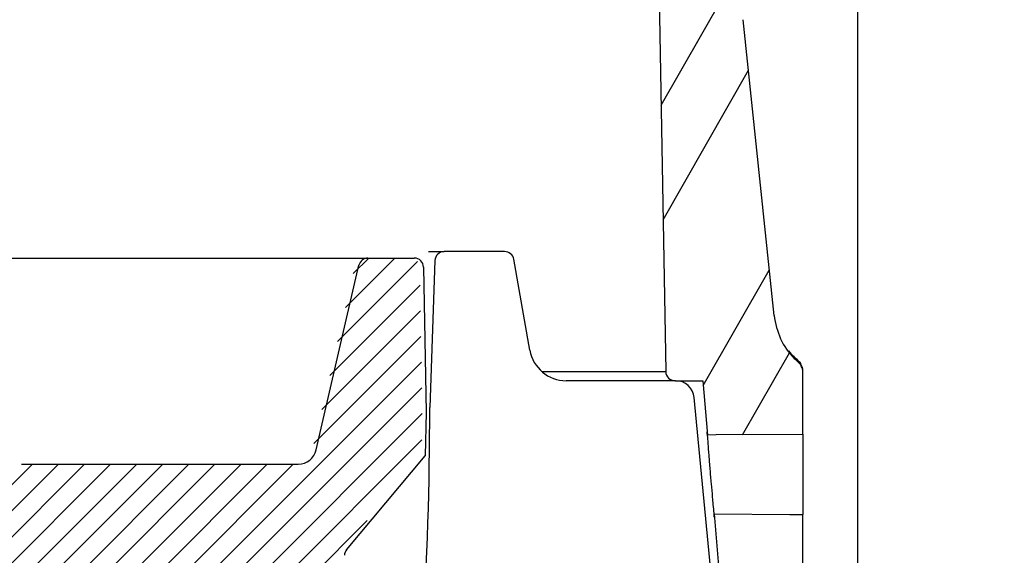
# Model space of a CAD drawing. Extents: x -214 to 191, y 5 to 275.
# Drawn here: x 31 to 36, y 178 to 180 of the extents above; entities that cross this region are included whole.
import ezdxf

# ---------------------------------------------------------------- set-up
doc = ezdxf.new("R2010")
doc.units = 0
doc.header["$LTSCALE"] = 2
doc.header["$MEASUREMENT"] = 0
doc.linetypes.add('DASHED', pattern=[0.75, 0.5, -0.25])
for name, color, linetype in [('Bold', 5, 'CONTINUOUS'), ('Dimensions', 7, 'CONTINUOUS'), ('Hatch', 8, 'CONTINUOUS'), ('VELUX_Sun Tunnel', 7, 'CONTINUOUS')]:
    doc.layers.add(name, color=color, linetype=linetype)

msp = doc.modelspace()

# ---------------------------------------------------------------- hatches: boundary and pattern name
at = {"layer": 'Hatch', "linetype": 'Continuous'}
h = msp.add_hatch(dxfattribs=at)
h.set_pattern_fill('ANSI32', color=256, scale=2, angle=15.25, style=0)
h.set_pattern_definition([(60.24999999999999, (158.5918442183548, 149.247830973278), (-0.6511491108668571, 0.3721623777564064), []), (60.24999999999999, (158.9329480473248, 149.3408265508257), (-0.6511491108668571, 0.3721623777564064), [])])
edge = h.paths.add_edge_path(flags=0)
edge.add_spline(control_points=[(34.78276151902449, 178.3829294136178), (34.77702081585917, 178.3879422725353), (34.77146458089297, 178.3931745107164), (34.76611584923879, 178.3986036448152), (34.74214859527788, 178.422931175924), (34.72204911824523, 178.4517273676899), (34.70747001162479, 178.4826095256836), (34.69288943588234, 178.5134947956373), (34.68343062117086, 178.5473225060383), (34.67990556331589, 178.5812940685022)], knot_values=[0, 0, 0, 0, 0.0002903720641088, 0.0002903720641088, 0.0002903720641088, 0.0016092658156711, 0.0016092658156711, 0.0016092658156711, 0.002928360425397, 0.002928360425397, 0.002928360425397, 0.002928360425397], weights=[1, 1, 1, 1, 1, 1, 1, 1, 1, 1], degree=3, periodic=0)
edge.add_line((34.67990556331589, 178.5812940685022), (34.54884833827581, 179.8443141065485))
edge.add_arc((29.45807134700956, 179.3160698303886), 5.118110236220552, 5.924093134792185, 48.21519322666684)
edge.add_arc((17.462119980435, 165.8921661262648), 23.12100000000016, 48.21519322666613, 131.784806773335)
edge.add_arc((5.466168613860215, 179.3160698303877), 5.118110236220552, 131.7848067733342, 174.0759068652093)
edge.add_line((0.3753916225934084, 179.8443141065469), (-0.1036874209727081, 175.2273505500007))
edge.add_arc((-0.001871881147256, 175.2167856644772), 0.1023622047244048, 174.0759068652263, 270.0000000000035)
edge.add_line((-0.0018718811478244, 175.1144234597538), (0.02673517504277, 175.1144234597538))
edge.add_arc((0.0267351750432248, 175.2167856644776), 0.1023622047244051, 269.9999999999972, 355.1715627739378)
edge.add_line((0.1287341173140497, 175.2081695904446), (0.1840030350241726, 175.8624549558164))
edge.add_line((0.1840030350223536, 175.862454955817), (0.3058595897716962, 175.862454955817))
edge.add_arc((0.3058595897724921, 175.9018250345575), 0.0393700787401584, 270.0000000000061, 355.1715627739346)
edge.add_line((0.34508995218496, 175.8985111599286), (0.5482361655477029, 178.3033998377063))
edge.add_line((0.5482361655464523, 178.3033998377068), (0.6670276118803962, 178.3033998377068))
edge.add_arc((0.6670276118818741, 178.3427699164466), 0.0393700787401584, 270.0000000000059, 358.9999999999536)
edge.add_line((0.7063916943677917, 178.3420828138314), (0.7424019939701588, 180.4051114963303))
edge.add_arc((1.529683643698856, 180.391369444017), 0.7874015748031736, 164.7216798202441, 178.9999999999684, ccw=False)
edge.add_arc((5.466168613860215, 179.3160698303877), 4.868110236220571, 131.7848067733332, 164.7216798202559, ccw=False)
edge.add_arc((17.462119980435, 165.8921661262648), 22.87100000000017, 108.2018655509415, 131.7848067733342, ccw=False)
edge.add_spline(control_points=[(10.31800063783091, 187.6187443156309), (10.32011621742142, 187.6194399591392), (10.32229846012708, 187.6199581489206), (10.32450093272646, 187.6202878629491), (10.32886904389354, 187.6209417768859), (10.33340983382473, 187.6208525404563), (10.33774871566438, 187.6200266451899), (10.34207595021851, 187.6192029669559), (10.34632106744894, 187.6176239258151), (10.35013379459499, 187.6154179075853), (10.3539386559984, 187.6132164404229), (10.35741716808368, 187.6103300656554), (10.36028128177818, 187.6069953571649), (10.36314459595885, 187.6036615795553), (10.36547242754434, 187.599787937698), (10.36707130148832, 187.5956944986361), (10.36867017551369, 187.5916010593664), (10.36958409726199, 187.5871750643223), (10.36973787577895, 187.5827831404405)], knot_values=[0, 0, 0, 0, 8.48492807682e-05, 8.48492807682e-05, 8.48492807682e-05, 0.0002549312946656, 0.0002549312946656, 0.0002549312946656, 0.0004245499456308, 0.0004245499456308, 0.0004245499456308, 0.0005938174686008, 0.0005938174686008, 0.0005938174686008, 0.000763043358274, 0.000763043358274, 0.000763043358274, 0.000932270412453, 0.000932270412453, 0.000932270412453, 0.000932270412453], weights=[1, 1, 1, 1, 1, 1, 1, 1, 1, 1, 1, 1, 1, 1, 1, 1, 1, 1, 1], degree=3, periodic=0)
edge.add_spline(control_points=[(10.36973787577895, 187.5827831404405), (10.37553973798028, 187.417081599568), (10.38134226957723, 187.2513800821338), (10.38714556641858, 187.0856785914994), (10.39109454607265, 186.9729234054396), (10.39504388037713, 186.8601682318018), (10.39899360450183, 186.747413071818)], knot_values=[0.0037691772401995, 0.0037691772401995, 0.0037691772401995, 0.0037691772401995, 0.0100862746932978, 0.0100862746932978, 0.0100862746932978, 0.0143848811569255, 0.0143848811569255, 0.0143848811569255, 0.0143848811569255], weights=[1, 1, 1, 1, 1, 1, 1], degree=3, periodic=0)
edge.add_spline(control_points=[(10.39899360450183, 186.747413071818), (10.3991473841485, 186.7430230313756), (10.40006101265114, 186.7385989506616), (10.40165927318199, 186.7345072924957), (10.4032575323562, 186.7304156377986), (10.40558441876228, 186.726543691555), (10.4084465579182, 186.7232113905476), (10.4113095047825, 186.7198781491491), (10.41478659060513, 186.7169931054613), (10.41858980189581, 186.714792526708), (10.42240114005303, 186.7125872456634), (10.4266445128475, 186.7110086579117), (10.4309699946647, 186.710184176203), (10.43531001222711, 186.7093569238313), (10.43985178429207, 186.7092659846474), (10.44422176181015, 186.7099166730705), (10.44634124678319, 186.7102322637867), (10.44844190539882, 186.7107217359951), (10.45048263444996, 186.7113753712049)], knot_values=[0, 0, 0, 0, 0.0001673631275438, 0.0001673631275438, 0.0001673631275438, 0.0003347249496391, 0.0003347249496391, 0.0003347249496391, 0.0005021282522818, 0.0005021282522818, 0.0005021282522818, 0.0006698885851553, 0.0006698885851553, 0.0006698885851553, 0.0008382176296795, 0.0008382176296795, 0.0008382176296795, 0.0009189749689296, 0.0009189749689296, 0.0009189749689296, 0.0009189749689296], weights=[1, 1, 1, 1, 1, 1, 1, 1, 1, 1, 1, 1, 1, 1, 1, 1, 1, 1, 1], degree=3, periodic=0)
edge.add_line((10.45048263444996, 186.7113753712049), (10.59508853145191, 186.7576919099))
edge.add_spline(control_points=[(10.59508853145214, 186.7576919099011), (10.60145121928908, 186.7597298466899), (10.607547288147, 186.7630178928806), (10.61268469220831, 186.7672891997503), (10.61722668154439, 186.7710654708065), (10.62117405894869, 186.7757524540327), (10.62395492303474, 186.7809636616802), (10.6259733471833, 186.7847460929795), (10.62742724536477, 186.7889030841196), (10.62811120556526, 186.793135461822), (10.62834039191741, 186.7945536776916), (10.62848621631556, 186.7959880715453), (10.62854395328568, 186.7974235258567)], knot_values=[0, 0, 0, 0, 0.0002545495839862, 0.0002545495839862, 0.0002545495839862, 0.0004793187356557, 0.0004793187356557, 0.0004793187356557, 0.0006413372672192, 0.0006413372672192, 0.0006413372672192, 0.0006949509659423, 0.0006949509659423, 0.0006949509659423, 0.0006949509659423], weights=[1, 1, 1, 1, 1, 1, 1, 1, 1, 1, 1, 1, 1], degree=3, periodic=0)
edge.add_line((10.6285439532875, 186.7974235258571), (10.66605892175746, 187.7301192145626))
edge.add_arc((17.462119980435, 165.8921661262648), 22.87100000000017, 106.7514699641703, 107.28635718635641, ccw=False)
edge.add_line((10.87022125818899, 187.7926116065662), (10.90597741889794, 186.9081110185287))
edge.add_spline(control_points=[(10.90597741889919, 186.9081110185281), (10.90613165868958, 186.9042955869166), (10.90694136566483, 186.9004519618595), (10.90835555330263, 186.8969049375277), (10.90976961958918, 186.8933582175701), (10.91182342368895, 186.8900147715048), (10.91431921060919, 186.8871251601863), (10.9168414468169, 186.8842049259949), (10.91987150847958, 186.8816720943678), (10.92315733023067, 186.8796490227847), (10.92675874124884, 186.8774316437437), (10.9307475857993, 186.875770189911), (10.93483767088403, 186.8746940230446), (10.93950024383914, 186.8734672254566), (10.94440126998281, 186.8729683285155), (10.94921903775028, 186.8731519929112), (10.95401122595174, 186.8733346821563), (10.95881936341598, 186.8741930589029), (10.96338648338283, 186.8756558843704)], knot_values=[0, 0, 0, 0, 0.0001454866761372, 0.0001454866761372, 0.0001454866761372, 0.000290909699508, 0.000290909699508, 0.000290909699508, 0.000437671213279, 0.000437671213279, 0.000437671213279, 0.0005985394998281, 0.0005985394998281, 0.0005985394998281, 0.0007821025336092, 0.0007821025336092, 0.0007821025336092, 0.0009644814774147, 0.0009644814774147, 0.0009644814774147, 0.0009644814774147], weights=[1, 1, 1, 1, 1, 1, 1, 1, 1, 1, 1, 1, 1, 1, 1, 1, 1, 1, 1], degree=3, periodic=0)
edge.add_line((10.96338648338124, 186.8756558843699), (11.1195885040926, 186.9256866029404))
edge.add_spline(control_points=[(11.11958850409362, 186.925686602939), (11.12381320523868, 186.927039753386), (11.12786302688428, 186.9291396246693), (11.13140235505764, 186.931813997864), (11.13494197643367, 186.9344885926041), (11.13806869848897, 186.9378119496876), (11.14052054510298, 186.9415093575196), (11.14296695138514, 186.945198561279), (11.14480908287228, 186.9493625139614), (11.14589103230426, 186.9536548924996), (11.14656840733792, 186.9563422177755), (11.14696237424621, 186.9591168524885), (11.14705938224133, 186.9618865354173)], knot_values=[0, 0, 0, 0, 0.0001690159798576, 0.0001690159798576, 0.0001690159798576, 0.0003380563604082, 0.0003380563604082, 0.0003380563604082, 0.0005067226717828, 0.0005067226717828, 0.0005067226717828, 0.0006113944204334, 0.0006113944204334, 0.0006113944204334, 0.0006113944204334], weights=[1, 1, 1, 1, 1, 1, 1, 1, 1, 1, 1, 1, 1], degree=3, periodic=0)
edge.add_spline(control_points=[(11.14705938224133, 186.9618865354173), (11.15260789516312, 187.1203025657962), (11.15815568420796, 187.2787186215301), (11.16370283730171, 187.4371346995316), (11.16857573075256, 187.5762952122917), (11.17344813312732, 187.7154557422482), (11.1783200952573, 187.8546162876164)], knot_values=[0.0030545419067932, 0.0030545419067932, 0.0030545419067932, 0.0030545419067932, 0.0090938936373085, 0.0090938936373085, 0.0090938936373085, 0.0143991586971975, 0.0143991586971975, 0.0143991586971975, 0.0143991586971975], weights=[1, 1, 1, 1, 1, 1, 1], degree=3, periodic=0)
edge.add_spline(control_points=[(11.1783200952573, 187.8546162876164), (11.17843244626661, 187.85782543154), (11.17894495414978, 187.861044355896), (11.17983417462917, 187.8641298889817), (11.18105869180422, 187.8683788782359), (11.18303658828099, 187.8724743422271), (11.18560153693104, 187.876076340343), (11.18816874472511, 187.8796815110135), (11.19139499057726, 187.8828923054397), (11.19501163777388, 187.8854433198416), (11.19862818620484, 187.8879942645774), (11.20273495310041, 187.8899560076669), (11.20699190642576, 187.8911664166804)], knot_values=[0, 0, 0, 0, 0.0001223432912577, 0.0001223432912577, 0.0001223432912577, 0.0002919721898239, 0.0002919721898239, 0.0002919721898239, 0.0004617468135669, 0.0004617468135669, 0.0004617468135669, 0.0006315127712466, 0.0006315127712466, 0.0006315127712466, 0.0006315127712466], weights=[1, 1, 1, 1, 1, 1, 1, 1, 1, 1, 1, 1, 1], degree=3, periodic=0)
edge.add_arc((17.462119980435, 165.8921661262648), 22.87100000000017, 74.12759162601071, 105.8724083739888, ccw=False)
edge.add_spline(control_points=[(23.71724805444219, 187.8911664166814), (23.72038329660361, 187.8902749515692), (23.72343033998802, 187.8889832886898), (23.72625107954198, 187.8873499235069), (23.73007081023073, 187.8851380868609), (23.73356236959878, 187.8822383735439), (23.73643716260883, 187.8788890259901), (23.73930648288106, 187.8755460545796), (23.74164008131427, 187.8716632957893), (23.7432438692729, 187.8675600871837), (23.74484778023012, 187.863456563895), (23.74576571310072, 187.8590194308957), (23.745919865611, 187.8546162876151)], knot_values=[0, 0, 0, 0, 0.0001241876116152, 0.0001241876116152, 0.0001241876116152, 0.0002934583483143, 0.0002934583483143, 0.0002934583483143, 0.0004624046324673, 0.0004624046324673, 0.0004624046324673, 0.0006313729248205, 0.0006313729248205, 0.0006313729248205, 0.0006313729248205], weights=[1, 1, 1, 1, 1, 1, 1, 1, 1, 1, 1, 1, 1], degree=3, periodic=0)
edge.add_spline(control_points=[(23.745919865611, 187.8546162876151), (23.75487769120255, 187.5987489673536), (23.76383699977023, 187.3428816990019), (23.77279812787426, 187.0870144943801), (23.7742588956693, 187.0453051730046), (23.77571971201635, 187.0035958533311), (23.77718057862674, 186.9618865354171)], knot_values=[0.0003329851220117, 0.0003329851220117, 0.0003329851220117, 0.0003329851220117, 0.0100875024716477, 0.0100875024716477, 0.0100875024716477, 0.0116776019124361, 0.0116776019124361, 0.0116776019124361, 0.0116776019124361], weights=[1, 1, 1, 1, 1, 1, 1], degree=3, periodic=0)
edge.add_spline(control_points=[(23.77718057862674, 186.9618865354171), (23.77733478673897, 186.9574837274402), (23.77825294733489, 186.9530469550361), (23.77985699721572, 186.9489438437531), (23.78146089915154, 186.9448411109178), (23.78379444898488, 186.9409589538807), (23.78666314036186, 186.9376159719893), (23.78953866117731, 186.9342650315277), (23.79303066202672, 186.931363698136), (23.79685054059101, 186.9291487602819), (23.79931162857556, 186.9277217104818), (23.80194214253745, 186.9265543826106), (23.80465145677547, 186.9256866029394)], knot_values=[0, 0, 0, 0, 0.0001678498438973, 0.0001678498438973, 0.0001678498438973, 0.0003356731166001, 0.0003356731166001, 0.0003356731166001, 0.0005038958865451, 0.0005038958865451, 0.0005038958865451, 0.0006113772354944, 0.0006113772354944, 0.0006113772354944, 0.0006113772354944], weights=[1, 1, 1, 1, 1, 1, 1, 1, 1, 1, 1, 1, 1], degree=3, periodic=0)
edge.add_line((23.80465145677547, 186.9256866029394), (23.97095100610093, 186.8724216969361))
edge.add_spline(control_points=[(23.97095100610161, 186.872421696936), (23.97514752983798, 186.8710775715724), (23.97963399073083, 186.870439443526), (23.9840388644292, 186.8705601587133), (23.9884437388379, 186.8706808739228), (23.99288851863881, 186.8715637626859), (23.99700512490565, 186.8731357180195), (24.00112171199376, 186.8747076660317), (24.00502367039976, 186.877012031684), (24.00838786715408, 186.8798579919814), (24.0117520309565, 186.8827039243999), (24.01467123232831, 186.8861699364765), (24.01690372259432, 186.8899690043415), (24.01913619247594, 186.8937680375161), (24.02074353841411, 186.8980049030191), (24.02159265354274, 186.9023287413988), (24.02199432934006, 186.9043741427474), (24.02223379583248, 186.9064580662666), (24.02230654343546, 186.9085412652245)], knot_values=[1e-16, 1e-16, 1e-16, 1e-16, 0.0001678886971296, 0.0001678886971296, 0.0001678886971296, 0.0003357774428256, 0.0003357774428256, 0.0003357774428256, 0.0005036654161713, 0.0005036654161713, 0.0005036654161713, 0.0006715517271266, 0.0006715517271266, 0.0006715517271266, 0.0008394364747943, 0.0008394364747943, 0.0008394364747943, 0.0009179755713944, 0.0009179755713944, 0.0009179755713944, 0.0009179755713944], weights=[1, 1, 1, 1, 1, 1, 1, 1, 1, 1, 1, 1, 1, 1, 1, 1, 1, 1, 1], degree=3, periodic=0)
edge.add_line((24.02230654343546, 186.9085412652245), (24.05318798502881, 187.792861630261))
edge.add_arc((17.462119980435, 165.8921661262648), 22.87100000000017, 72.7109474022086, 73.2507033406431, ccw=False)
edge.add_line((24.25920837198069, 187.7297994778322), (24.29178187743335, 186.7970252047989))
edge.add_spline(control_points=[(24.29178187743437, 186.7970252047989), (24.29193566171218, 186.7926214411619), (24.29285188857594, 186.7881834984327), (24.2944546780549, 186.7840788852161), (24.29605746705581, 186.7799742732265), (24.29839102401675, 186.7760897806043), (24.30126210249526, 186.7727470750318), (24.30413320254061, 186.7694043443491), (24.30762101932865, 186.7665112129377), (24.31143672729231, 186.7643072536282), (24.31386195094129, 186.7629064403888), (24.31645204319923, 186.7617594591879), (24.31911928044169, 186.7609051565647)], knot_values=[0, 0, 0, 0, 0.0001678856678919, 0.0001678856678919, 0.0001678856678919, 0.000335771250323, 0.000335771250323, 0.000335771250323, 0.0005036580995288, 0.0005036580995288, 0.0005036580995288, 0.0006094547100783, 0.0006094547100783, 0.0006094547100783, 0.0006094547100783], weights=[1, 1, 1, 1, 1, 1, 1, 1, 1, 1, 1, 1, 1], degree=3, periodic=0)
edge.add_line((24.31911928044169, 186.7609051565647), (24.47375732641856, 186.7113753712051))
edge.add_spline(control_points=[(24.47375732641833, 186.7113753712066), (24.47798204630649, 186.7100222147557), (24.48249826696761, 186.709378433886), (24.48693276728559, 186.709498839161), (24.49136763421237, 186.7096192543921), (24.49584335910222, 186.7105075957414), (24.49998711314836, 186.7120924764574), (24.50412168567916, 186.7136738454763), (24.50804025360983, 186.7159927006446), (24.51141470623625, 186.7188577464512), (24.51477703204253, 186.7217124960998), (24.51769220122278, 186.7251886421966), (24.51991622236622, 186.7289976526112), (24.52213380201138, 186.7327956308788), (24.52372551801264, 186.7370294720557), (24.52455903587238, 186.741347752543), (24.52494465982014, 186.7433455890078), (24.52517512567286, 186.7453796061645), (24.52524635636624, 186.7474130718176)], knot_values=[1e-16, 1e-16, 1e-16, 1e-16, 0.0001690167296247, 0.0001690167296247, 0.0001690167296247, 0.0003380578158841, 0.0003380578158841, 0.0003380578158841, 0.0005067253847973, 0.0005067253847973, 0.0005067253847973, 0.0006747786148489, 0.0006747786148489, 0.0006747786148489, 0.0008423350526082, 0.0008423350526082, 0.0008423350526082, 0.0009189832473559, 0.0009189832473559, 0.0009189832473559, 0.0009189832473559], weights=[1, 1, 1, 1, 1, 1, 1, 1, 1, 1, 1, 1, 1, 1, 1, 1, 1, 1, 1], degree=3, periodic=0)
edge.add_spline(control_points=[(24.52524635636624, 186.7474130718176), (24.53332344693402, 186.9779946543291), (24.54139891189461, 187.2085762937892), (24.54947303340841, 187.4391579802869), (24.55114944140089, 187.4870330316601), (24.55282579123789, 187.5349080850707), (24.55450208508946, 187.5827831404406)], knot_values=[0.0003049716391846, 0.0003049716391846, 0.0003049716391846, 0.0003049716391846, 0.0090955181750778, 0.0090955181750778, 0.0090955181750778, 0.0109206755559401, 0.0109206755559401, 0.0109206755559401, 0.0109206755559401], weights=[1, 1, 1, 1, 1, 1, 1], degree=3, periodic=0)
edge.add_spline(control_points=[(24.55450208508946, 187.5827831404406), (24.55457720122004, 187.5849284617046), (24.55482960109421, 187.5870747635094), (24.55525432396419, 187.5891789631762), (24.55612490543322, 187.5934920750032), (24.55775336429818, 187.5977142587691), (24.56000427040888, 187.6014950348005), (24.56226102674273, 187.6052856372677), (24.56520596251826, 187.6087375405799), (24.56859276363369, 187.6115644106551), (24.57198783858578, 187.6143981866765), (24.57592104511437, 187.6166826120618), (24.58006406201244, 187.6182292960818), (24.58421081981683, 187.6197773766697), (24.58868256373639, 187.6206294432549), (24.59310801610323, 187.6207161909028), (24.59753334460654, 187.6208029361221), (24.60203462207656, 187.6201269026734), (24.60623932303738, 187.6187443156303)], knot_values=[0, 0, 0, 0, 8.1786828386e-05, 8.1786828386e-05, 8.1786828386e-05, 0.0002512783961148, 0.0002512783961148, 0.0002512783961148, 0.0004212189375573, 0.0004212189375573, 0.0004212189375573, 0.0005915780712867, 0.0005915780712867, 0.0005915780712867, 0.0007620872390588, 0.0007620872390588, 0.0007620872390588, 0.0009325874860726, 0.0009325874860726, 0.0009325874860726, 0.0009325874860726], weights=[1, 1, 1, 1, 1, 1, 1, 1, 1, 1, 1, 1, 1, 1, 1, 1, 1, 1, 1], degree=3, periodic=0)
edge.add_arc((17.462119980435, 165.8921661262648), 22.87100000000017, 48.21519322666552, 71.79813444905813, ccw=False)
edge.add_arc((29.45807134700956, 179.3160698303886), 4.868110236220571, 15.278320179744128, 48.2151932266666, ccw=False)
edge.add_arc((33.39455631716933, 180.3913694440176), 0.7874015748031736, 1.0000000000309228, 15.278320179755497, ccw=False)
edge.add_line((34.18183796689769, 180.4051114963292), (34.21784826650017, 178.3420828138304))
edge.add_arc((34.25721234898802, 178.3427699164461), 0.0393700787401584, 181.0000000000422, 269.9999999999898)
edge.add_line((34.25721234898688, 178.303399837707), (34.37600379532083, 178.303399837707))
edge.add_line((34.37600379532162, 178.3033998377061), (34.39560965367767, 178.0713014589175))
edge.add_spline(control_points=[(34.39560965367744, 178.0713014589179), (34.40802362661762, 178.0713959824312), (34.42043759956553, 178.0714905047608), (34.43285157252299, 178.0715850259147), (34.55643100174806, 178.0725259712682), (34.68001043186021, 178.0734668000512), (34.80358986281525, 178.0744075179436)], knot_values=[0.0001465768327434, 0.0001465768327434, 0.0001465768327434, 0.0001465768327434, 0.000619562912386, 0.000619562912386, 0.000619562912386, 0.0053280756465451, 0.0053280756465451, 0.0053280756465451, 0.0053280756465451], weights=[1, 1, 1, 1, 1, 1, 1], degree=3, periodic=0)
edge.add_line((34.80358986281525, 178.0744075179436), (34.80358986281525, 178.3368449053915))
edge.add_spline(control_points=[(34.80358986281752, 178.3368449053917), (34.80358986281661, 178.3370690452231), (34.80358864394762, 178.337293188371), (34.80358620617054, 178.3375173149471), (34.80351093397431, 178.3444377618032), (34.80223987532216, 178.3514421036655), (34.79987023021013, 178.357944644141), (34.79750831366008, 178.364425976676), (34.7939875658424, 178.3705897854532), (34.78959351123186, 178.3759075486387), (34.78751333742892, 178.3784250120405), (34.78522137949827, 178.3807814304958), (34.78276151902449, 178.3829294136178)], knot_values=[0.0010197499336688, 0.0010197499336688, 0.0010197499336688, 0.0010197499336688, 0.0010281780268926, 0.0010281780268926, 0.0010281780268926, 0.0012919412484073, 0.0012919412484073, 0.0012919412484073, 0.0015548748442208, 0.0015548748442208, 0.0015548748442208, 0.0016788443464466, 0.0016788443464466, 0.0016788443464466, 0.0016788443464466], weights=[1, 1, 1, 1, 1, 1, 1, 1, 1, 1, 1, 1, 1], degree=3, periodic=0)
h = msp.add_hatch(dxfattribs=at)
h.set_pattern_fill('ANSI31', color=256, scale=0.62992125984252, style=0)
h.set_pattern_definition([(45, (19.07599225438778, 153.8168178689572), (-0.0556776993060274, 0.0556776993060274), [])])
edge = h.paths.add_edge_path()
edge.add_spline(control_points=[(31.56924179473961, 175.7138440146807), (31.56820867966988, 175.7138999480046), (31.56717417942698, 175.7139344273671), (31.56613963261978, 175.7139473963031), (31.55770794988191, 175.714053094716), (31.54914573381964, 175.7126857513755), (31.54115241829302, 175.7100003551584), (31.53315156336819, 175.707312426042), (31.52550697437644, 175.7032451160118), (31.51877026443278, 175.6981602972734), (31.5117322605968, 175.6928480641397), (31.50549740392878, 175.6862856583827), (31.50053362185306, 175.6789977103596), (31.49939089604985, 175.6773199319793), (31.49830986383338, 175.6755984368116), (31.49729502330436, 175.6738403522701)], knot_values=[0.0002821868739305, 0.0002821868739305, 0.0002821868739305, 0.0002821868739305, 0.000321173132927, 0.000321173132927, 0.000321173132927, 0.0006424486470123, 0.0006424486470123, 0.0006424486470123, 0.0009637609877037, 0.0009637609877037, 0.0009637609877037, 0.0012996412165708, 0.0012996412165708, 0.0012996412165708, 0.0013763720246564, 0.0013763720246564, 0.0013763720246564, 0.0013763720246564], weights=[1, 1, 1, 1, 1, 1, 1, 1, 1, 1, 1, 1, 1, 1, 1, 1], degree=3, periodic=0)
edge.add_line((31.49729502330436, 175.6738403522701), (31.49705270930192, 175.6460739178187))
edge.add_line((31.49705270930306, 175.646073917818), (31.22659093491452, 175.6507948456505))
edge.add_line((31.22659093491373, 175.6507948456508), (31.22132679230722, 176.2540058410208))
edge.add_line((31.22132679230734, 176.2540058410211), (31.21860643864048, 176.2540058410211))
edge.add_line((31.21860643864082, 176.2540058410211), (31.19045054938456, 176.5758291278516))
edge.add_arc((31.11201002197438, 176.5689664709423), 0.0787401574803197, 364.9999999999946, 450)
edge.add_line((31.11201002197438, 176.6477066284221), (31.06459999130587, 176.6477066284221))
edge.add_arc((31.064599991307, 176.5689664709423), 0.0787401574803217, 449.999999999987, 534.9999999999957)
edge.add_line((30.98615946389716, 176.5758291278505), (30.96080660058092, 176.286044574121))
edge.add_line((30.9608066005824, 176.2860445741223), (30.81396099175564, 176.3253917364195))
edge.add_arc((30.85471989649548, 176.4775060397712), 0.1574803149606629, 202.0000000000097, 255.000000000002, ccw=False)
edge.add_line((30.70870669105195, 176.418512875454), (30.55829937064462, 176.7907840568519))
edge.add_arc((30.7043125760886, 176.8497772211683), 0.1574803149606196, 161.5650511770414, 201.9999999999704, ccw=False)
edge.add_line((30.5549136315133, 176.89957686936), (30.57594376117416, 176.9626672583427))
edge.add_line((30.57594376117438, 176.9626672583433), (30.65468391865468, 176.9626672583433))
edge.add_line((30.65468391865423, 176.9626672583433), (30.65468391865423, 176.8445570221228))
edge.add_line((30.65468391865423, 176.8445570221226), (30.91684376202468, 176.8445570806895))
edge.add_line((30.91684376202491, 176.8445570806904), (31.21617306650014, 176.8445570806904))
edge.add_line((31.21617306649957, 176.8445570806904), (31.23596849482285, 177.5532381206132))
edge.add_line((31.23596849482263, 177.5532381206137), (30.79029435961971, 177.5532381206137))
edge.add_arc((30.79290908509054, 177.6373389635552), 0.0841414795027331, 182.7290511536954, 268.21922722056445, ccw=False)
edge.add_line((30.70886303365503, 177.6333327420195), (30.71072567880313, 177.7514429241979))
edge.add_arc((30.78938075602153, 177.7501432064216), 0.0786658149297725, 449.94927929266044, 539.0533151960822, ccw=False)
edge.add_line((30.78945039440285, 177.8288089905288), (31.23706960268455, 177.8288785162213))
edge.add_line((31.23706960268308, 177.8288785162201), (31.25282088632266, 178.1043995418096))
edge.add_arc((31.33156104380421, 178.1043995418092), 0.0787401574802792, 0, 180.0000000000163, ccw=False)
edge.add_line((31.41030120128406, 178.1043995418092), (31.41237481654675, 177.985602202973))
edge.add_arc((31.4517388990337, 177.9862893055903), 0.0393700787401606, 181.0000000002166, 270)
edge.add_line((31.4517388990337, 177.9469192268495), (32.63279409974965, 177.9469192268495))
edge.add_arc((32.63279409974919, 178.0256593843293), 0.0787401574803508, 269.9999999999739, 346.9490814776708)
edge.add_line((32.70950038061372, 178.0078785273178), (32.89218282460232, 178.7959671356696))
edge.add_arc((32.93053596503367, 178.7870767071651), 0.0393700787401488, 450, 526.9490814777189, ccw=False)
edge.add_line((32.93053596503367, 178.8264467859041), (33.12827580987337, 178.8264467859041))
edge.add_arc((33.12827580987349, 178.7870767071651), 0.0393700787401195, 360.99999999976495, 449.99999999997397, ccw=False)
edge.add_line((33.16763989235941, 178.7877638097795), (33.17847601594932, 178.1669627050905))
edge.add_line((33.17847601595011, 178.1669627050903), (33.17525537155532, 177.9824521112919))
edge.add_line((33.17525537155442, 177.982452111293), (32.83911623392479, 177.5818570864113))
edge.add_arc((32.86927546396899, 177.5565504876046), 0.0393700787401681, 500.0000000000215, 538.0000000000261)
edge.add_line((32.82992936841791, 177.5579244835369), (32.71942089747691, 174.3933759197622))
edge.add_arc((17.43044451991252, 178.1669627050848), 15.74803149603663, 345.77139329662003, 346.13550283740653, ccw=False)
edge.add_arc((32.61782392354533, 174.3158956048025), 0.079999999999989, 181.0103703305988, 345.77139329663805, ccw=False)
edge.add_line((32.53783636194956, 174.3144849348025), (32.52020933190468, 175.3139696843819))
edge.add_arc((32.44148141694703, 175.3125812296582), 0.0787401574802734, 361.010370330577, 430.0000000000274)
edge.add_line((32.46841213689393, 175.3865727746012), (31.56924179473984, 175.7138440146803))
at = {"layer": 'VELUX_Sun Tunnel', "linetype": 'Continuous', "lineweight": 30}
h = msp.add_hatch(dxfattribs=at)
h.set_pattern_fill('ANSI34', color=1, scale=0.78740157480315, angle=0.2499999999999686, style=0)
h.set_pattern_definition([(45.24999999999995, (-71.55111179560603, 9.285787709508867), (-10.65278063434928, 10.56022086683954), []), (45.24999999999995, (-68.01561001828438, 9.301214344091107), (-10.65278063434928, 10.56022086683954), []), (45.24999999999995, (-64.48010824096227, 9.31664097867153), (-10.65278063434928, 10.56022086683954), []), (45.24999999999995, (-60.94459858970023, 9.332067647610955), (-10.65278063434928, 10.56022086683954), [])])
edge = h.paths.add_edge_path(flags=0)
edge.add_line((33.63759901636573, 178.4335339829552), (33.56918540255484, 178.8215268671748))
edge.add_arc((33.52979309243475, 178.8145809400691), 0.04, 9.999999999995348, 90.00000000001877)
edge.add_line((33.52979309243406, 178.8545809400695), (33.27204120937111, 178.8545809400695))
edge.add_arc((33.27204120937236, 178.8145809400688), 0.04, 89.9999999999548, 177.9999999999978)
edge.add_line((33.23206557629126, 178.8159769199366), (33.21015147649783, 178.1884392077853))
edge.add_line((33.2101514764984, 178.1884392077852), (33.20055820120856, 177.6388408345173))
edge.add_arc((17.46211998043454, 178.1884392077855), 15.74803149606311, 345.6773743199753, 358.0000000000009, ccw=False)
edge.add_arc((32.75942974089222, 174.282769916447), 0.04, 165.6773743199666, 269.9999999999875)
edge.add_line((32.75942974089119, 174.242769916446), (32.90734257538171, 174.242769916446))
edge.add_spline(control_points=[(32.90734257538137, 174.2427699164472), (32.91175110835244, 174.2427699164471), (32.91622043867543, 174.24353099169), (32.92038047678253, 174.2449901852705), (32.92454053251689, 174.2464493850369), (32.92850604655419, 174.2486469766071), (32.93194846955444, 174.2514010738369), (32.93539047040523, 174.2541548333275), (32.93840446443406, 174.2575409547488), (32.9407405879347, 174.2612790141619), (32.9428248358976, 174.2646140444825), (32.94442106633429, 174.2683052611359), (32.94542342195237, 174.2721081284782)], knot_values=[0, 0, 0, 0, 0.0001679651061806, 0.0001679651061806, 0.0001679651061806, 0.000335931491122, 0.000335931491122, 0.000335931491122, 0.0005038775339837, 0.0005038775339837, 0.0005038775339837, 0.0006532749291731, 0.0006532749291731, 0.0006532749291731, 0.0006532749291731], weights=[1, 1, 1, 1, 1, 1, 1, 1, 1, 1, 1, 1, 1], degree=3, periodic=0)
edge.add_ellipse((17.47551161714616, 178.34953875398), major_axis=(15.99825202005986, 8.17e-14), ratio=0.9999862880709297, start_angle=345.2342668386455, end_angle=355.1727448438404)
edge.add_spline(control_points=[(33.41701535514258, 177.003256256619), (33.41717567899915, 177.0051546199163), (33.41747258439264, 177.0070462862784), (33.41790138165336, 177.0089025243712), (33.41890651045404, 177.0132536677744), (33.42067248963386, 177.0174917798408), (33.42305529902549, 177.0212686770112), (33.42541638606864, 177.0250111429456), (33.42844724689124, 177.0284024372406), (33.43190530942698, 177.0311633404965), (33.43533947871109, 177.0339051674774), (33.43928831617407, 177.0360991355824), (33.44343289347958, 177.0375598247446), (33.44757859626284, 177.0390209105628), (33.45203417521716, 177.0397875335335), (33.45642981123766, 177.0397902370025)], knot_values=[0, 0, 0, 0, 7.25851193102e-05, 7.25851193102e-05, 7.25851193102e-05, 0.000244715726257, 0.000244715726257, 0.000244715726257, 0.0004152472027818, 0.0004152472027818, 0.0004152472027818, 0.0005845966011846, 0.0005845966011846, 0.0005845966011846, 0.0007540248443523, 0.0007540248443523, 0.0007540248443523, 0.0007540248443523], weights=[1, 1, 1, 1, 1, 1, 1, 1, 1, 1, 1, 1, 1, 1, 1, 1], degree=3, periodic=0)
edge.add_ellipse((17.46211998043716, 177.5348959006989), major_axis=(114.5919226375328, 1.2404e-12), ratio=0.0043633092847352, start_angle=358.2269688595137, end_angle=358.2785225459592)
edge.add_spline(control_points=[(33.92596596455601, 177.0400833435736), (33.92761792213415, 177.0400843900314), (33.92927326824534, 177.0399799602427), (33.93091201411906, 177.0397714490805), (33.93530071559124, 177.0392130383728), (33.9396528444469, 177.0378785870652), (33.94360280038282, 177.0358860080242), (33.94758901401341, 177.0338751385711), (33.95127825838804, 177.0311377899309), (33.9543637560661, 177.0279108410397), (33.95746045227023, 177.0246721802384), (33.96003634424076, 177.0208500648002), (33.96188104736555, 177.0167664975415), (33.96372554048165, 177.0126833951702), (33.96489055685279, 177.0082258022465), (33.96528104842881, 177.0037624631185)], knot_values=[0, 0, 0, 0, 6.29395964125e-05, 6.29395964125e-05, 6.29395964125e-05, 0.0002336328887618, 0.0002336328887618, 0.0002336328887618, 0.0004059073226821, 0.0004059073226821, 0.0004059073226821, 0.0005787937400602, 0.0005787937400602, 0.0005787937400602, 0.0007516437220059, 0.0007516437220059, 0.0007516437220059, 0.0007516437220059], weights=[1, 1, 1, 1, 1, 1, 1, 1, 1, 1, 1, 1, 1, 1, 1, 1], degree=3, periodic=0)
edge.add_line((33.96528104842881, 177.0037624631185), (34.07726450599822, 175.7237856860555))
edge.add_arc((34.44358176899701, 175.7558342938222), 0.3677165354330713, 184.9999999999991, 235.2099747926792)
edge.add_line((34.2337735237418, 175.4538476208481), (34.2337735237418, 175.4538054571493))
edge.add_line((34.23377352374158, 175.453805457149), (34.56999399618249, 175.2270218849508))
edge.add_line((34.56999399618249, 175.2270218849514), (34.62747431114306, 175.2270218849514))
edge.add_line((34.62747431114352, 175.2270218849514), (34.33914362085059, 178.2310432368829))
edge.add_arc((34.25950959263983, 178.2233998377068), 0.0800000000000001, 5.482544211612711, 90.00000000000281)
edge.add_line((34.25950959263881, 178.3033998377062), (33.79268685148512, 178.3033998377062))
edge.add_arc((33.79268685148546, 178.4608801526666), 0.15748031496063, 190.0000000000035, 270.0000000000051, ccw=False)
h = msp.add_hatch(dxfattribs=at)
h.set_pattern_fill('ANSI37', color=8, scale=0.78740157480315, angle=0.2499999999999686, style=0)
h.set_pattern_definition([(45.24999999999995, (-71.55111179560603, 9.285787709508867), (-1.775463439058213, 1.760036811139923), []), (135.25, (-71.55111179560603, 9.285787709508867), (-1.760036811139923, -1.775463439058213), [])])
edge = h.paths.add_edge_path(flags=0)
edge.add_line((34.89750478582576, 175.1144234597543), (34.92611184201624, 175.1144234597543))
edge.add_arc((34.92611184201681, 175.216785664478), 0.1023622047244048, 269.9999999999972, 365.9240931348033)
edge.add_line((35.02792738184135, 175.227350550002), (34.80519486729159, 177.3738604346319))
edge.add_spline(control_points=[(34.80519486729261, 177.3738604346311), (34.80412631501568, 177.3841582487144), (34.80358986281445, 177.3945251468206), (34.80358986281479, 177.4048782516141)], knot_values=[0, 0, 0, 0, 0.0003944532926133, 0.0003944532926133, 0.0003944532926133, 0.0003944532926133], weights=[1, 1, 1, 1], degree=3, periodic=0)
edge.add_line((34.80358986281479, 177.4048782516141), (34.80358986281479, 177.732392157471))
edge.add_spline(control_points=[(34.80358986281558, 177.732392157471), (34.78491446852925, 177.7325343192959), (34.76623907426065, 177.7326764836559), (34.74756368001286, 177.7328186505667), (34.63970710116681, 177.7336397115013), (34.53185052296843, 177.7344608575488), (34.42399394544694, 177.7352820925011)], knot_values=[2.000076985e-07, 2.000076985e-07, 2.000076985e-07, 2.000076985e-07, 0.0007117531450968, 0.0007117531450968, 0.0007117531450968, 0.0048212078665272, 0.0048212078665272, 0.0048212078665272, 0.0048212078665272], weights=[1, 1, 1, 1, 1, 1, 1], degree=3, periodic=0)
edge.add_line((34.42399394544694, 177.7352820925011), (34.57915000868391, 175.8985111599283))
edge.add_arc((34.61838037109672, 175.9018250345566), 0.0393700787401584, 184.8284372260295, 270.0000000000222)
edge.add_line((34.6183803710957, 175.8624549558174), (34.74023692584504, 175.8624549558174))
edge.add_line((34.74023692584515, 175.8624549558171), (34.79550584355517, 175.2081695904453))
edge.add_arc((34.89750478582633, 175.2167856644776), 0.1023622047244051, 184.8284372260653, 269.9999999999972)

# ---------------------------------------------------------------- linework, layer by layer
at = {"layer": 'Bold', "linetype": 'DASHED', "ltscale": 4}
msp.add_circle((17.46211998038805, 166.1806129985071), 41.67715603243379, dxfattribs=at)
at = {"layer": 'Dimensions'}
msp.add_line((35.03752035742177, 176.1764009282941), (35.03752035742177, 221.9527284127986), dxfattribs=at)
at = {"layer": 'VELUX_Sun Tunnel', "color": 7, "linetype": 'Continuous', "lineweight": 30}
for p, q in [((34.18183702061927, 180.4051115213677), (34.21784889449489, 178.3420827136523)), ((34.6799066217458, 178.5812941635933), (34.54884790085456, 179.8443140930793)), ((1.946354655196298, 178.8265830770394), (32.946537391774, 178.8265830770394)), ((32.946537391774, 178.8265830770394), (33.14427697413547, 178.8265830770394)), ((32.72550271851859, 178.0080147732112), (32.90818391483688, 178.7961034558099)), ((33.18364132981904, 178.7879001677554), (33.19447628756123, 178.1670990421223)), ((34.25721180047381, 178.3033998271874), (34.37600451893743, 178.3033998271875)), ((34.37600451893743, 178.3033998271875), (34.39560853291815, 178.0713013350747)), ((34.80358978392636, 178.0744074058605), (34.80358978392772, 178.3368450141579)), ((33.19447628756123, 178.1670990421223), (33.19125669808844, 177.98258834694)), ((32.85511700787018, 177.5819935079778), (33.19125669808844, 177.98258834694)), ((31.46774033649152, 177.9470555848254), (32.64879576464253, 177.9470555307504)), ((34.42399375492315, 177.7352822034625), (34.57915034624333, 175.898511395329)), ((34.80358978392727, 177.4048782869849), (34.80358978392772, 177.7323920235178))]:
    msp.add_line(p, q, dxfattribs=at)
at = {"layer": 'VELUX_Sun Tunnel', "color": 1, "linetype": 'Continuous', "lineweight": 30}
for p, q in [((33.20450623079958, 178.8545808732296), (33.27204089700823, 178.8545808732295)), ((33.52979354628829, 178.8545808732304), (33.27204089700823, 178.8545808732295)), ((33.2320655111337, 178.8159768925195), (33.21015238229214, 178.1884391285566)), ((33.63759919302655, 178.4335338972001), (33.5691846129545, 178.8215269884037)), ((34.78234011434475, 178.3888723597998), (34.78276081271943, 178.3829294951193)), ((33.68930689455161, 178.3420827136527), (34.21784889449489, 178.3420827136523)), ((34.25950918224876, 178.3033998271865), (33.79268773116783, 178.3033998271865)), ((34.62747515489084, 175.2270216591025), (34.3391431542697, 178.2310432497222))]:
    msp.add_line(p, q, dxfattribs=at)
at = {"layer": 'VELUX_Sun Tunnel', "color": 7, "linetype": 'Continuous', "lineweight": 30, "flags": 128}
for points in [[(34.80358978392636, 178.0744074058605), (34.43285240387209, 178.0715849851311), (34.39560853291815, 178.0713013350747)], [(34.42399375492315, 177.7352822034625), (34.74756323037664, 177.7328185252574), (34.80358978392772, 177.7323920235178)]]:
    msp.add_lwpolyline(points, dxfattribs=at)
at = {"layer": 'VELUX_Sun Tunnel', "color": 1, "linetype": 'Continuous', "lineweight": 30}
for centre, radius, start, end in [((33.27204120937236, 178.8145809400688), 0.0400000000000093, 89.99999999997068, 178.0000000004656), ((33.52979309243475, 178.8145809400691), 0.0399999999999868, 10.00000000003822, 89.99999999997068), ((33.79268685148546, 178.4608801526666), 0.1574803149606375, 190.0000000000382, 269.9999999999707), ((34.25950959263983, 178.2233998377068), 0.0799999999999961, 5.482544211980573, 89.99999999997068), ((17.46206990686564, 178.1884491607422), 15.74808247542997, 345.6773843022656, 359.9999635004796)]:
    msp.add_arc(centre, radius, start, end, dxfattribs=at)
at = {"layer": 'VELUX_Sun Tunnel', "color": 7, "linetype": 'Continuous', "lineweight": 30}
for centre, radius, start, end in [((32.94653738699916, 178.7872129983004), 0.0393700787401668, 89.99999305110376, 166.948981625802), ((33.14427724733131, 178.7872130651392), 0.0393700787401741, 0.9999999995066531, 90), ((34.25721234898802, 178.3427699164461), 0.03937007874016, 180.9999999999301, 269.9999999999707), ((60.35515065873747, 177.9032334395018), 25.55279004923371, 179.6132117334023, 180.3846080696542), ((32.64879552467235, 178.0257956882303), 0.0787401574802958, 270.0001746158351, 346.9491218690502), ((32.8852769333046, 177.5566877379312), 0.0393700787401608, 140.0015744385742, 178.0012994418562)]:
    msp.add_arc(centre, radius, start, end, dxfattribs=at)
for points, knots in [([(34.67990662174546, 178.5812941635952), (34.6868138659485, 178.5475600595066), (34.70062764256389, 178.4800953276184), (34.74640185774481, 178.4162961044381), (34.77715076832354, 178.3880778322946), (34.78276081271761, 178.382929495119)], [0, 0, 0, 0, 0.4498352415774848, 0.8996241278002335, 1, 1, 1, 1]), ([(34.80358978392783, 178.3368450141581), (34.80358863917903, 178.3370691120155), (34.80355214339264, 178.3442135914435), (34.80096275089844, 178.3582931715334), (34.79244807676619, 178.3735925773296), (34.78511662490851, 178.3806588824222), (34.78276081271761, 178.382929495119)], [0, 0, 0, 0, 0.0129474926262755, 0.412779915991171, 0.8113088294886575, 1, 1, 1, 1]), ([(34.39412625466847, 178.0858461003864), (34.3943428454858, 178.0817100116896), (34.39477612189288, 178.0734360244014), (34.39732976431074, 178.0364547140543), (34.4010982326246, 177.9859809143021), (34.40591745215912, 177.9257149893755), (34.41126759650311, 177.8629483751567), (34.4159140917923, 177.8116005340477), (34.41996579512252, 177.7688345920324), (34.42332043517766, 177.7350602615199), (34.4243762931051, 177.7258124643868), (34.42490425398572, 177.7211882862785)], [0, 0, 0, 0, 0.1153521997401168, 0.230754876066569, 0.3463774552817403, 0.4623338216182752, 0.5786303760044508, 0.6951212529014708, 0.7687903216869135, 0.8843881718221261, 0.9999999999999998, 0.9999999999999998, 0.9999999999999998, 0.9999999999999998])]:
    msp.add_open_spline(points, degree=3, knots=knots, dxfattribs=at)
at = {"layer": 'VELUX_Sun Tunnel', "color": 1, "linetype": 'Continuous', "lineweight": 30}
for points, knots in [([(34.78331906969098, 178.390074132584), (34.77715286316428, 178.3946983786876), (34.76173257174688, 178.4062625749606), (34.75027057604862, 178.4218185809265), (34.74339195888357, 178.431154111358)], [0, 0, 0, 0, 0.3998761345586399, 1, 1, 1, 1]), ([(34.80359426587793, 178.3374416472656), (34.803549998568, 178.3401061387113), (34.80349662942163, 178.3433184781602), (34.80304492233918, 178.3493472142087), (34.80241191082146, 178.3538908602204), (34.80081676803323, 178.3613911077022), (34.79567761339607, 178.373656852113), (34.78909636268648, 178.3843249921097), (34.78282440411263, 178.3881854751711), (34.78216690367302, 178.388590176394)], [0, 0, 0, 0, 0.4801374260015253, 0.5788588278466014, 0.6293078434773975, 0.687875868567638, 0.8074265618526503, 0.9798121880534026, 1, 1, 1, 1]), ([(34.39560853291826, 178.0713013350748), (34.39525744331402, 178.075432714388), (34.39445488308027, 178.0848766874132), (34.39435570248728, 178.0847144644354), (34.39429990963359, 178.0846232078456)], [0, 0, 0, 0, 0.4374619985649226, 1, 1, 1, 1]), ([(34.42491641776363, 177.7221342753497), (34.42500392952084, 177.7218008442013), (34.42517802019316, 177.7211375361567), (34.4243870973244, 177.7305841872553), (34.42399375492087, 177.7352822034639)], [0, 0, 0, 0, 0.5026791865641042, 1, 1, 1, 1])]:
    msp.add_open_spline(points, degree=3, knots=knots, dxfattribs=at)

doc.saveas('drawing.dxf')
